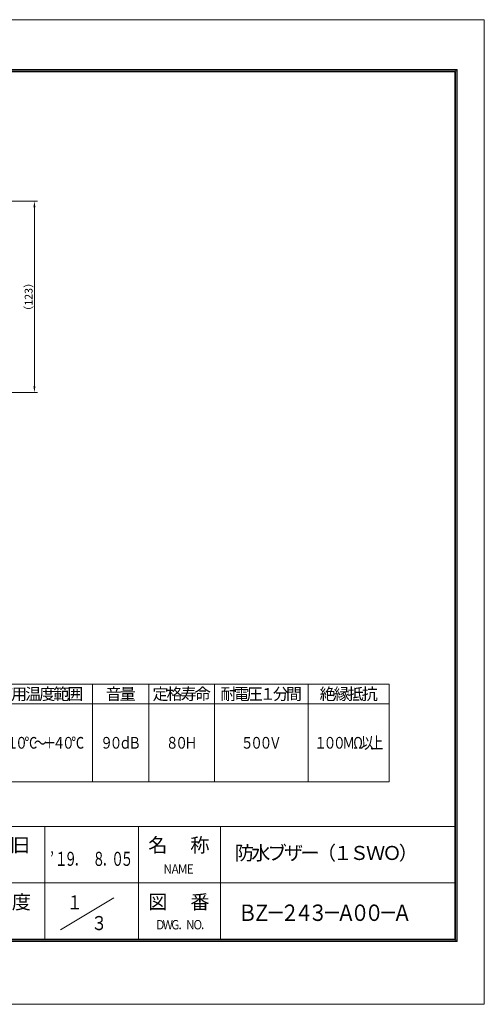
# Model space of a CAD drawing. Extents: x -185 to 706, y -131 to 499.
# Drawn here: x 408 to 706, y -131 to 499 of the extents above; entities that cross this region are included whole.
import ezdxf
from ezdxf.enums import TextEntityAlignment as Align

# ---------------------------------------------------------------- set-up
doc = ezdxf.new("R2010")
doc.units = 0
doc.header["$LTSCALE"] = 0.75
doc.linetypes.add('HIDDEN', pattern=[9.525, 6.35, -3.175])
doc.layers.get('0').update_dxf_attribs({"linetype": 'CONTINUOUS'})
doc.layers.get('DEFPOINTS').update_dxf_attribs({"linetype": 'CONTINUOUS'})
doc.layers.add('KCAD_DIMS', color=7, linetype='CONTINUOUS', lineweight=20)
doc.layers.add('KCAD_ZUWAKU', color=1, linetype='CONTINUOUS', plot=False)
doc.styles.add('KCADDIMSTANDARD', font='txt.shx', dxfattribs={"bigfont": 'bigfont.shx'})
doc.styles.add('KCADTEXTSTANDARD', font='txt.shx', dxfattribs={"bigfont": 'bigfont.shx'})
doc.styles.get("Standard").update_dxf_attribs({"font": 'txt.shx', "bigfont": 'bigfont.shx'})
doc.dimstyles.get("Standard").update_dxf_attribs({"dimtxt": 0.18, "dimasz": 0.18, "dimexe": 0.18, "dimexo": 0.0625, "dimgap": 0.09, "dimtad": 0, "dimtih": 1, "dimtoh": 1, "dimdec": 4, "dimzin": 0, "dimdsep": 46, "dimtxsty": 'STANDARD', "dimcen": 0.09, "dimadec": 0, "dimazin": 0, "dimtfac": 1, "dimtdec": 4, "dimtofl": 0, "dimtmove": 0, "dimatfit": 3, "dimfxl": 1, "dimtolj": 1, "dimtzin": 0, "dimarcsym": 0})

# ---------------------------------------------------------------- blocks, each defined once
blk = doc.blocks.new('*U287')
at = {"color": 0, "linetype": 'Continuous', "lineweight": -2, "style": 'KCADTEXTSTANDARD', "width": 0.8}
for s, p in [('Ｎ', (2.4, 0)), ('Ａ', (7.2, 0)), ('Ｍ', (12, 0)), ('Ｅ', (16.8, 0))]:
    blk.add_text(s, height=6, dxfattribs=at).set_placement(p, align=Align.CENTER)
blk = doc.blocks.new('*U288')
at = {"color": 0, "linetype": 'Continuous', "lineweight": -2, "style": 'KCADTEXTSTANDARD', "width": 0.8}
for s, p in [('Ｄ', (2.4, 0)), ('Ｗ', (7.2, 0)), ('Ｇ', (12, 0)), ('．', (16.8, 0)), ('Ｎ', (21.6, 0)), ('Ｏ', (26.4, 0)), ('．', (31.2, 0))]:
    blk.add_text(s, height=6, dxfattribs=at).set_placement(p, align=Align.CENTER)
blk = doc.blocks.new('*U294')
at = {"color": 0, "linetype": 'Continuous', "lineweight": -2, "style": 'KCADTEXTSTANDARD'}
for s, p in [('作', (-13.5, -4.5)), ('成', (-4.5, -4.5)), ('月', (4.5, -4.5)), ('日', (13.5, -4.5))]:
    blk.add_text(s, height=9, dxfattribs=at).set_placement(p, align=Align.CENTER)
blk = doc.blocks.new('*U295')
at = {"color": 0, "linetype": 'Continuous', "lineweight": -2, "style": 'KCADTEXTSTANDARD'}
for s, p in [('名', (-13.5, -4.5)), ('称', (13.5, -4.5))]:
    blk.add_text(s, height=9, dxfattribs=at).set_placement(p, align=Align.CENTER)
blk = doc.blocks.new('*U296')
at = {"color": 0, "linetype": 'Continuous', "lineweight": -2, "style": 'KCADTEXTSTANDARD'}
for s, p in [('尺', (-13.5, -4.5)), ('度', (13.5, -4.5))]:
    blk.add_text(s, height=9, dxfattribs=at).set_placement(p, align=Align.CENTER)
blk = doc.blocks.new('*U297')
at = {"color": 0, "linetype": 'Continuous', "lineweight": -2, "style": 'KCADTEXTSTANDARD'}
for s, p in [('図', (-13.5, -4.5)), ('番', (13.5, -4.5))]:
    blk.add_text(s, height=9, dxfattribs=at).set_placement(p, align=Align.CENTER)
blk = doc.blocks.new('*U299')
at = {"color": 0, "linetype": 'Continuous', "lineweight": -2, "style": 'KCADTEXTSTANDARD', "width": 0.857143}
for s, p in [('Ｂ', (-49.5, -5.25)), ('Ｚ', (-40.5, -5.25)), ('－', (-31.5, -5.25)), ('２', (-22.5, -5.25)), ('４', (-13.5, -5.25)), ('３', (-4.5, -5.25)), ('－', (4.5, -5.25)), ('Ａ', (13.5, -5.25)), ('０', (22.5, -5.25)), ('０', (31.5, -5.25)), ('－', (40.5, -5.25)), ('Ａ', (49.5, -5.25))]:
    blk.add_text(s, height=10.5, dxfattribs=at).set_placement(p, align=Align.CENTER)
blk = doc.blocks.new('*U300')
at = {"color": 0, "linetype": 'Continuous', "lineweight": -2, "style": 'KCADTEXTSTANDARD', "width": 0.833333}
blk.add_text('１', height=9, dxfattribs=at).set_placement((0, -4.5), align=Align.CENTER)
blk = doc.blocks.new('*U301')
at = {"color": 0, "linetype": 'Continuous', "lineweight": -2, "style": 'KCADTEXTSTANDARD', "width": 0.833333}
blk.add_text('３', height=9, dxfattribs=at).set_placement((0, -4.5), align=Align.CENTER)
blk = doc.blocks.new('*U302')
at = {"color": 0, "linetype": 'Continuous', "lineweight": -2, "style": 'KCADTEXTSTANDARD', "width": 0.666667}
for s, p in [('’', (0, -4.5)), ('１', (6, -4.5)), ('９', (12, -4.5)), ('８', (30, -4.5)), ('０', (42, -4.5)), ('５', (48, -4.5)), ('．', (18, -4.5)), ('．', (36, -4.5))]:
    blk.add_text(s, height=9, dxfattribs=at).set_placement(p, align=Align.CENTER)
blk = doc.blocks.new('*U303')
at = {"color": 0, "linetype": 'Continuous', "lineweight": -2, "style": 'KCADTEXTSTANDARD'}
for s, p in [('防', (-52.5, -4.5)), ('水', (-42, -4.5)), ('ブ', (-31.5, -4.5)), ('ザ', (-21, -4.5)), ('ー', (-10.5, -4.5)), ('（', (0, -4.5)), ('１', (10.5, -4.5)), ('Ｓ', (21, -4.5)), ('Ｗ', (31.5, -4.5)), ('Ｏ', (42, -4.5)), ('）', (52.5, -4.5))]:
    blk.add_text(s, height=9, dxfattribs=at).set_placement(p, align=Align.CENTER)
blk = doc.blocks.new('*D116')
at = {"layer": 'DEFPOINTS', "color": 0, "linetype": 'Continuous', "lineweight": 20, "transparency": 16777216}
for p in [(373.39, 383.08), (367.39, 260.58), (417.89, 260.58)]:
    blk.add_point(p, dxfattribs=at)
at = {"layer": 'KCAD_DIMS', "color": 253, "linetype": 'Continuous', "lineweight": 9}
for p, q in [((419.89, 383.08), (375.39, 383.08)), ((417.89, 379.08), (417.89, 264.58)), ((419.89, 260.58), (369.39, 260.58))]:
    blk.add_line(p, q, dxfattribs=at)
for points in [[(417.89, 383.08), (418.55, 379.08), (417.22, 379.08)], [(417.89, 260.58), (417.22, 264.58), (418.55, 264.58)]]:
    blk.add_solid(points, dxfattribs=at)
at = {"layer": 'KCAD_DIMS', "color": 0, "linetype": 'Continuous', "transparency": 16777216, "insert": (414.19, 321.83), "char_height": 5, "attachment_point": 5, "rotation": 90, "style": 'KCADDIMSTANDARD'}
blk.add_mtext('\\A1;（123）', dxfattribs=at)
blk = doc.blocks.new('KCAD_OPEN')
at = {"color": 0, "linetype": 'Continuous', "lineweight": -2}
for q in [(-1, 0.158384), (-1, 0), (-1, -0.158384)]:
    blk.add_line((0, 0), q, dxfattribs=at)
blk = doc.blocks.new('*U324')
at = {"color": 0, "linetype": 'Continuous', "lineweight": -2, "style": 'KCADTEXTSTANDARD', "width": 0.8}
for s, p in [('１', (-18, -3.75)), ('０', (-12, -3.75)), ('０', (-6, -3.75)), ('Ｍ', (0, -3.75)), ('Ω', (6, -3.75)), ('以', (12, -3.75)), ('上', (18, -3.75))]:
    blk.add_text(s, height=7.5, dxfattribs=at).set_placement(p, align=Align.CENTER)
blk = doc.blocks.new('*U326')
at = {"color": 0, "linetype": 'Continuous', "lineweight": -2, "style": 'KCADTEXTSTANDARD', "width": 0.8}
for s, p in [('－', (-24, -3.75)), ('１', (-18, -3.75)), ('０', (-12, -3.75)), ('℃', (-6, -3.75)), ('～', (0, -3.75)), ('＋', (6, -3.75)), ('４', (12, -3.75)), ('０', (18, -3.75)), ('℃', (24, -3.75))]:
    blk.add_text(s, height=7.5, dxfattribs=at).set_placement(p, align=Align.CENTER)
blk = doc.blocks.new('*U327')
at = {"color": 0, "linetype": 'Continuous', "lineweight": -2, "style": 'KCADTEXTSTANDARD', "width": 0.8}
for s, p in [('９', (-9, -3.75)), ('０', (-3, -3.75)), ('ｄ', (3, -3.75)), ('Ｂ', (9, -3.75))]:
    blk.add_text(s, height=7.5, dxfattribs=at).set_placement(p, align=Align.CENTER)
blk = doc.blocks.new('*U335')
at = {"color": 0, "linetype": 'Continuous', "lineweight": -2, "style": 'KCADTEXTSTANDARD', "width": 0.8}
for s, p in [('５', (-9, -3.75)), ('０', (-3, -3.75)), ('０', (3, -3.75)), ('Ｖ', (9, -3.75))]:
    blk.add_text(s, height=7.5, dxfattribs=at).set_placement(p, align=Align.CENTER)
blk = doc.blocks.new('*U340')
at = {"color": 0, "linetype": 'Continuous', "lineweight": -2, "style": 'KCADTEXTSTANDARD', "width": 0.8}
for s, p in [('８', (-6, -3.75)), ('０', (0, -3.75)), ('Ｈ', (6, -3.75))]:
    blk.add_text(s, height=7.5, dxfattribs=at).set_placement(p, align=Align.CENTER)
blk = doc.blocks.new('*U347')
at = {"color": 0, "linetype": 'Continuous', "lineweight": -2, "style": 'KCADTEXTSTANDARD'}
for s, p in [('使', (-22.5, -3.75)), ('用', (-13.5, -3.75)), ('温', (-4.5, -3.75)), ('度', (4.5, -3.75)), ('範', (13.5, -3.75)), ('囲', (22.5, -3.75))]:
    blk.add_text(s, height=7.5, dxfattribs=at).set_placement(p, align=Align.CENTER)
blk = doc.blocks.new('*U348')
at = {"color": 0, "linetype": 'Continuous', "lineweight": -2, "style": 'KCADTEXTSTANDARD'}
for s, p in [('音', (-4.5, -3.75)), ('量', (4.5, -3.75))]:
    blk.add_text(s, height=7.5, dxfattribs=at).set_placement(p, align=Align.CENTER)
blk = doc.blocks.new('*U349')
at = {"color": 0, "linetype": 'Continuous', "lineweight": -2, "style": 'KCADTEXTSTANDARD'}
for s, p in [('定', (-13.5, -3.75)), ('格', (-4.5, -3.75)), ('寿', (4.5, -3.75)), ('命', (13.5, -3.75))]:
    blk.add_text(s, height=7.5, dxfattribs=at).set_placement(p, align=Align.CENTER)
blk = doc.blocks.new('*U350')
at = {"color": 0, "linetype": 'Continuous', "lineweight": -2, "style": 'KCADTEXTSTANDARD'}
for s, p in [('耐', (-21, -3.75)), ('電', (-12.6, -3.75)), ('圧', (-4.2, -3.75)), ('１', (4.2, -3.75)), ('分', (12.6, -3.75)), ('間', (21, -3.75))]:
    blk.add_text(s, height=7.5, dxfattribs=at).set_placement(p, align=Align.CENTER)
blk = doc.blocks.new('*U351')
at = {"color": 0, "linetype": 'Continuous', "lineweight": -2, "style": 'KCADTEXTSTANDARD'}
for s, p in [('絶', (-13.5, -3.75)), ('縁', (-4.5, -3.75)), ('抵', (4.5, -3.75)), ('抗', (13.5, -3.75))]:
    blk.add_text(s, height=7.5, dxfattribs=at).set_placement(p, align=Align.CENTER)

msp = doc.modelspace()

# ---------------------------------------------------------------- linework, layer by layer
at = {"color": 3, "linetype": 'Continuous', "lineweight": 20}
for p, q in [((-153.04, 467.326), (688.548, 467.326)), ((-153.04, 466.426), (688.548, 466.426)), ((687.648, 467.326), (687.648, -90.674)), ((688.548, 467.326), (688.548, -90.674)), ((-151.54, 465.826), (687.048, 465.826)), ((687.048, 465.826), (687.048, -89.174)), ((687.048, -17.174), (-151.54, -17.174)), ((424.548, -17.174), (424.548, -89.174)), ((484.548, -17.174), (484.548, -89.174)), ((537.048, -89.174), (537.048, -17.174)), ((687.048, -53.174), (195.048, -53.174)), ((434.491, -83.209), (468.742, -62.658)), ((-153.04, -89.774), (688.548, -89.774)), ((-153.04, -90.674), (688.548, -90.674)), ((-151.54, -89.174), (687.048, -89.174))]:
    msp.add_line(p, q, dxfattribs=at)
at = {"color": 7, "linetype": 'Continuous', "lineweight": 20}
for p, q in [((645.124, 73.981), (97.624, 73.981)), ((455.124, 73.981), (455.124, 11.481)), ((491.124, 73.981), (491.124, 11.481)), ((533.124, 73.981), (533.124, 11.481)), ((593.124, 73.981), (593.124, 11.481)), ((645.124, 73.981), (645.124, 11.481)), ((645.124, 61.481), (97.624, 61.481)), ((645.124, 11.481), (97.624, 11.481))]:
    msp.add_line(p, q, dxfattribs=at)
at = {"layer": 'KCAD_ZUWAKU', "linetype": 'Continuous', "lineweight": 0}
msp.add_lwpolyline([(-185.044, -130.842), (705.956, -130.842), (705.956, 499.158), (-185.044, 499.158)], close=True, dxfattribs=at)

# ---------------------------------------------------------------- block references
at = {"color": 7, "linetype": 'Continuous', "lineweight": 20}
for name, p in [('*U347', (421.624, 67.731)), ('*U348', (473.124, 67.731)), ('*U349', (512.124, 67.731)), ('*U350', (563.124, 67.731)), ('*U351', (619.124, 67.731)), ('*U326', (421.624, 36.481)), ('*U327', (473.124, 36.481)), ('*U340', (512.124, 36.481)), ('*U335', (563.124, 36.481)), ('*U324', (619.124, 36.481)), ('*U303', (604.856, -33.994))]:
    msp.add_blockref(name, p, dxfattribs=at)
at = {"color": 7, "linetype": 'HIDDEN', "lineweight": 20}
for name, p in [('*U294', (396.043, -28.971)), ('*U295', (510.371, -28.971)), ('*U302', (429.136, -37.774)), ('*U287', (500.838, -47.271)), ('*U296', (396.043, -65.348)), ('*U300', (443.758, -65.647)), ('*U297', (510.371, -65.348)), ('*U299', (603.911, -72.261)), ('*U301', (459.348, -78.875)), ('*U288', (496.113, -82.924))]:
    msp.add_blockref(name, p, dxfattribs=at)

# ---------------------------------------------------------------- dimensions: what is measured, and where the dimension line sits
at = {"layer": 'KCAD_DIMS', "linetype": 'Continuous'}
dim = msp.add_linear_dim(base=(417.885, 260.584), p1=(373.395, 383.084), p2=(367.395, 260.584), angle=90, text='（123）', dimstyle='STANDARD', override={"dimscale": 2, "dimtxt": 2.5, "dimasz": 2, "dimexe": 1, "dimexo": 1, "dimgap": 0.6, "dimtad": 1, "dimtih": 0, "dimtoh": 0, "dimdec": 2, "dimzin": 8, "dimpost": '（<>）', "dimtxsty": 'KCADDIMSTANDARD', "dimsah": 1, "dimcen": 2.5, "dimclrd": 253, "dimclre": 253, "dimadec": 2, "dimazin": 2, "dimtfac": 0.667, "dimtdec": 2, "dimtix": 1, "dimtofl": 1, "dimatfit": 2, "dimldrblk": 'KCAD_OPEN', "dimtvp": 0, "dimtzin": 8, "dimlwd": 9, "dimlwe": 9}, dxfattribs=at)
dim.commit()
dim.dimension.update_dxf_attribs({"geometry": '*D116', "text_midpoint": (414.185, 321.834)})

doc.saveas('drawing.dxf')
